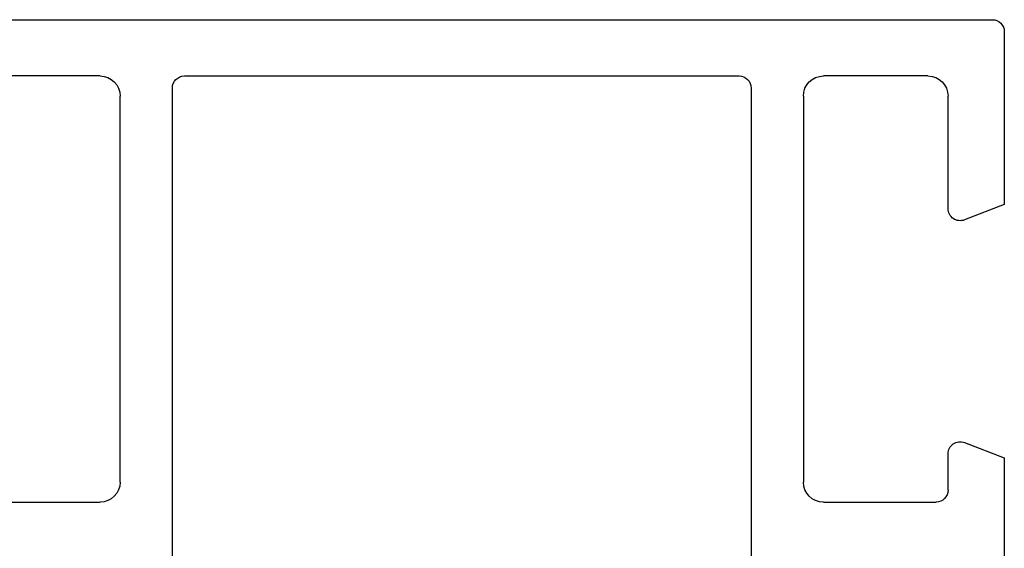
# Model space of a CAD drawing. Units: millimetres. Extents: x -156 to 735, y -5 to 589.
# Drawn here: x 673 to 698, y 100 to 113 of the extents above; entities that cross this region are included whole.
import ezdxf

# ---------------------------------------------------------------- set-up
doc = ezdxf.new("R2010")
doc.units = ezdxf.units.MM
doc.header["$LTSCALE"] = 32.67
doc.layers.get('0').update_dxf_attribs({"linetype": 'CONTINUOUS'})

# ---------------------------------------------------------------- blocks, each defined once
blk = doc.blocks.new('A$C50700035')
for p, q in [((44.699, 44.999), (-3.7, 44.999)), ((-4, 44.699), (-4, 40.399)), ((-2.1, 43.599), (0.5, 43.599)), ((16.4, 43.599), (2.6, 43.599)), ((16.4, 43.599), (16.4, 43.599)), ((18.5, 43.599), (21.1, 43.599)), ((2.3, 43.299), (2.3, 1.7)), ((16.7, 1.7), (16.7, 43.299)), ((-2.6, 40.299), (-2.6, 43.099)), ((1, 43.099), (1, 33.499)), ((18, 33.499), (18, 43.099)), ((-4, 40.399), (-3.007, 40.019)), ((-3.007, 34.481), (-4, 34.101)), ((-4, 34.101), (-4, 30.392)), ((-2.6, 33.299), (-2.6, 34.201)), ((0.5, 32.999), (-2.3, 32.999)), ((21.3, 32.999), (18.5, 32.999))]:
    blk.add_line(p, q)
for centre, radius, start, end in [((-3.7, 44.699), 0.3, 90, 180), ((-2.1, 43.099), 0.5, 90, 180), ((0.5, 43.099), 0.5, 0, 90), ((2.6, 43.299), 0.3, 90, 180), ((16.4, 43.299), 0.3, 0, 90), ((18.5, 43.099), 0.5, 90, 180), ((-2.9, 40.299), 0.3, 249.049, 0.0039), ((-2.9, 34.201), 0.3, 359.9963, 110.9508), ((0.5, 33.499), 0.5, 270, 360), ((18.5, 33.499), 0.5, 180, 270), ((-2.3, 33.299), 0.3, 180, 270)]:
    blk.add_arc(centre, radius, start, end)

msp = doc.modelspace()

# ---------------------------------------------------------------- block references
at = {"linetype": 'Continuous', "xscale": -1, "rotation": 2.350311945065187e-08}
msp.add_blockref('A$C50700035', (693.741, 67.663), dxfattribs=at)

doc.saveas('drawing.dxf')
